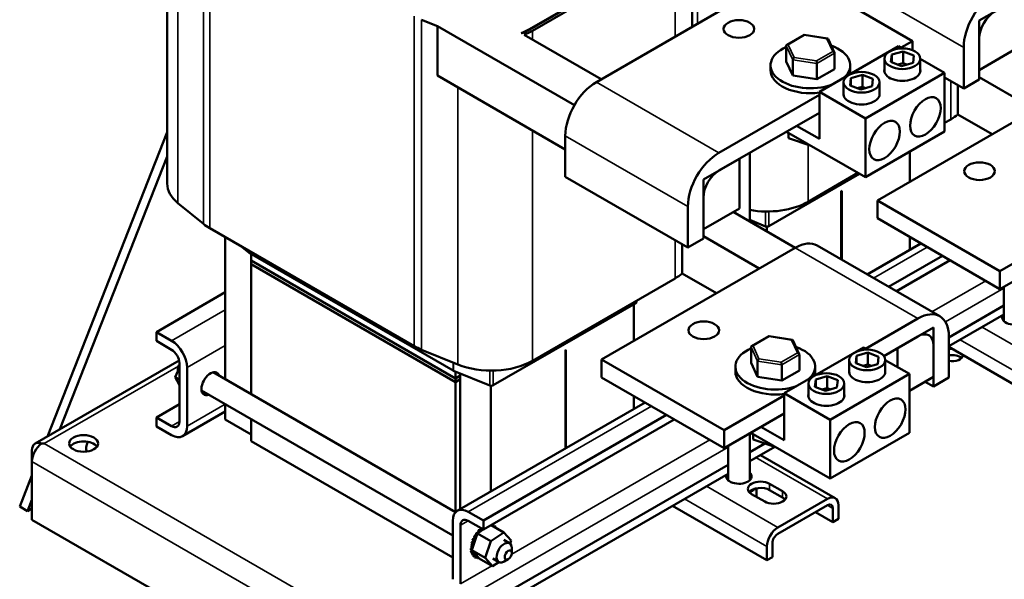
# Model space of a CAD drawing. Units: inches. Extents: x 2 to 86, y 1 to 67.
# Drawn here: x 61.5 to 69.6, y 35.7 to 40.3 of the extents above; entities that cross this region are included whole.
import ezdxf

# ---------------------------------------------------------------- set-up
doc = ezdxf.new("R2010")
doc.units = ezdxf.units.IN
doc.header["$LTSCALE"] = 4
doc.header["$MEASUREMENT"] = 0
doc.layers.add('Visible (ANSI)', color=7, linetype='Continuous', lineweight=50)
doc.layers.add('Visible Narrow (ANSI)', color=7, linetype='Continuous', lineweight=35)

msp = doc.modelspace()

# ---------------------------------------------------------------- linework, layer by layer
at = {"layer": 'Visible (ANSI)'}
for p, q in [((62.7406, 41.629), (62.7406, 38.9393)), ((67.0146, 41.0491), (67.0146, 40.2175)), ((66.8528, 40.8695), (65.6909, 40.1987)), ((65.6942, 40.1967), (66.8561, 40.8675)), ((66.8761, 40.856), (65.7142, 40.1852)), ((67.8128, 40.6783), (66.2355, 39.7677)), ((68.811, 40.1019), (67.8128, 40.6783)), ((69.3534, 40.2691), (69.6463, 40.4381)), ((64.9407, 40.2232), (64.8122, 40.2757)), ((69.3534, 39.8656), (69.3534, 40.2691)), ((64.9407, 39.8198), (64.9407, 40.2232)), ((64.9407, 40.2232), (66.0567, 39.5789)), ((65.6272, 40.165), (65.6238, 40.1669)), ((66.2754, 39.7907), (65.6476, 40.1532)), ((67.9278, 40.1516), (67.787, 40.0704)), ((68.1186, 40.1221), (67.9283, 40.1516)), ((68.175, 40.0059), (68.1227, 40.1191)), ((68.7175, 40.048), (68.811, 40.1019)), ((68.811, 40.1019), (68.811, 40.027)), ((69.3534, 40.1231), (69.3534, 39.7888)), ((67.7824, 40.0629), (67.7824, 39.9346)), ((68.052, 39.6875), (68.6969, 40.0599)), ((68.6414, 39.991), (68.7344, 40.0176)), ((68.6969, 40.0599), (68.7277, 40.0421)), ((68.7344, 40.0176), (68.8208, 39.9845)), ((68.7344, 40.0176), (68.7344, 39.9216)), ((69.227, 39.7158), (69.227, 40.0501)), ((69.6463, 40.0347), (69.3534, 39.8656)), ((67.7824, 39.9346), (67.8349, 39.8209)), ((67.8349, 39.9493), (67.8349, 39.8209)), ((68.1759, 40.0019), (68.1759, 39.8735)), ((68.582, 39.8511), (68.582, 39.9579)), ((68.6349, 39.9312), (68.6414, 39.991)), ((68.6414, 39.991), (68.6414, 39.9287)), ((68.8208, 39.9845), (68.8143, 39.9247)), ((68.8737, 39.8511), (68.8737, 39.9579)), ((68.8737, 39.9578), (69.0712, 39.8437)), ((67.6544, 39.8637), (67.6544, 39.9041)), ((68.0317, 39.9187), (68.0317, 39.7904)), ((68.0317, 39.7904), (68.1759, 39.8735)), ((68.3038, 39.8637), (68.3038, 39.9041)), ((68.7213, 39.8981), (68.6349, 39.9312)), ((68.7344, 39.9216), (68.6918, 39.9094)), ((68.8143, 39.9247), (68.7213, 39.8981)), ((68.7639, 39.9103), (68.7344, 39.9216)), ((64.9407, 39.8198), (65.9826, 39.2182)), ((67.8349, 39.8209), (68.0317, 39.7904)), ((68.3021, 39.7391), (68.3087, 39.7989)), ((68.3087, 39.7989), (68.4016, 39.8255)), ((68.3087, 39.7989), (68.3087, 39.7366)), ((68.4016, 39.8255), (68.488, 39.7924)), ((68.4016, 39.8255), (68.4016, 39.7295)), ((69.0712, 39.8437), (68.4264, 39.4714)), ((68.488, 39.7924), (68.4815, 39.7326)), ((69.0712, 39.3634), (69.0712, 39.8437)), ((69.0712, 39.8057), (69.227, 39.7158)), ((69.3534, 39.7888), (69.227, 39.7158)), ((69.3534, 39.8074), (69.8087, 39.5445)), ((68.2492, 39.659), (68.2492, 39.7657)), ((68.3886, 39.7059), (68.3021, 39.7391)), ((68.4016, 39.7295), (68.359, 39.7173)), ((68.4815, 39.7326), (68.3886, 39.7059)), ((68.4311, 39.7181), (68.4016, 39.7295)), ((68.541, 39.659), (68.541, 39.7657)), ((69.1802, 39.5039), (69.1802, 39.7428)), ((67.2338, 39.1913), (68.052, 39.6637)), ((68.052, 39.3033), (68.052, 39.6875)), ((68.4264, 39.4714), (68.052, 39.6875)), ((69.8505, 39.5686), (68.5243, 38.8029)), ((68.052, 39.5177), (67.2338, 39.0453)), ((68.4264, 38.9911), (68.4264, 39.4714)), ((69.0712, 39.4338), (69.1222, 39.4632)), ((69.4593, 39.3428), (69.1802, 39.5039)), ((68.052, 39.3033), (67.8663, 39.4105)), ((62.7406, 39.3578), (61.7647, 36.8799)), ((65.9826, 39.3296), (65.9826, 38.9954)), ((68.4264, 38.9911), (67.7831, 39.3625)), ((67.799, 39.3533), (67.799, 39.3106)), ((67.799, 39.3106), (67.9764, 39.2496)), ((69.0712, 39.3634), (68.4264, 38.9911)), ((67.9764, 39.2509), (67.9764, 39.2496)), ((67.9764, 39.2496), (67.9778, 39.2501)), ((62.7406, 39.1607), (61.8652, 36.9379)), ((67.1073, 38.9723), (67.4001, 39.1414)), ((67.4001, 39.1414), (67.4001, 38.7379)), ((67.4848, 39.1902), (67.4848, 38.6308)), ((68.7875, 39.1996), (68.7875, 38.9549)), ((65.9826, 38.9954), (66.9809, 38.419)), ((67.1073, 38.5689), (67.1073, 38.9723)), ((67.6409, 38.5926), (68.3788, 39.0186)), ((67.9603, 38.7924), (68.3655, 39.0263)), ((67.1073, 38.8263), (67.1073, 38.492)), ((68.2301, 38.879), (68.2334, 38.8809)), ((68.2301, 38.879), (68.2301, 38.3214)), ((68.2334, 38.8809), (68.2334, 38.3195)), ((62.8275, 38.7816), (63.0359, 38.6116)), ((66.9809, 38.419), (66.9809, 38.7533)), ((67.4001, 38.7379), (67.1073, 38.5689)), ((68.5243, 38.8029), (69.5226, 38.2266)), ((68.5243, 38.8029), (68.5243, 38.6569)), ((67.3497, 38.7088), (67.8555, 38.4168)), ((68.5243, 38.6569), (69.5226, 38.0805)), ((63.0875, 38.5763), (64.751, 37.6159)), ((67.4848, 38.6439), (67.6137, 38.5912)), ((67.6228, 38.5511), (67.6228, 38.5891)), ((63.2138, 37.345), (63.2138, 38.5034)), ((67.1073, 38.492), (66.9809, 38.419)), ((67.1073, 38.5106), (67.5626, 38.2477)), ((68.7875, 38.505), (68.7875, 38.4006)), ((63.3412, 38.4298), (63.4046, 38.3781)), ((67.8555, 38.4168), (66.2782, 37.5061)), ((66.9341, 38.2071), (66.9341, 38.446)), ((69.0325, 37.8581), (68.0343, 38.4345)), ((68.4402, 38.2001), (68.8779, 38.4528)), ((69.5226, 38.2266), (69.8657, 38.4247)), ((63.407, 38.3765), (65.0704, 37.4161)), ((63.4234, 38.3132), (63.4234, 38.367)), ((68.6157, 38.0988), (69.0534, 38.3514)), ((70.0114, 38.3628), (69.5226, 38.0805)), ((65.0872, 37.3526), (63.4234, 38.3132)), ((63.4234, 38.2824), (63.4234, 38.3132)), ((63.4234, 38.3132), (65.0872, 37.3526)), ((63.4234, 38.2824), (65.0872, 37.3219)), ((63.4234, 37.2239), (63.4234, 38.2824)), ((63.4234, 38.2824), (65.0872, 37.3219)), ((68.679, 38.0623), (69.1166, 38.3149)), ((67.2132, 38.046), (66.9341, 38.2071)), ((69.5226, 38.0805), (69.5226, 38.2266)), ((65.7142, 37.4956), (66.8761, 38.1664)), ((69.5544, 38.0989), (69.5544, 37.8189)), ((62.6531, 37.7301), (63.2138, 38.0538)), ((65.3948, 37.2958), (66.5566, 37.9666)), ((66.5414, 37.9578), (66.5414, 37.6581)), ((66.5628, 37.9855), (66.5628, 37.9752)), ((69.1066, 37.6867), (69.5544, 37.9453)), ((69.1066, 37.6137), (69.5544, 37.8722)), ((68.4275, 37.5943), (68.8537, 37.8404)), ((62.6531, 37.7301), (62.7762, 37.659)), ((62.6531, 37.6571), (62.6531, 37.7301)), ((67.6411, 37.696), (67.5002, 37.6148)), ((67.8319, 37.6665), (67.6416, 37.6961)), ((68.8537, 37.6944), (68.5762, 37.5341)), ((68.6873, 37.5983), (68.9802, 37.7674)), ((68.9802, 37.7674), (68.9802, 37.364)), ((69.1066, 37.6944), (69.1066, 37.3601)), ((62.7762, 37.586), (62.6531, 37.6571)), ((67.8882, 37.5504), (67.8359, 37.6635)), ((68.9802, 37.2871), (68.9802, 37.6214)), ((69.1066, 37.6083), (69.8706, 37.1672)), ((64.8122, 37.5861), (65.1065, 37.4658)), ((65.984, 37.5822), (65.9873, 37.5841)), ((65.984, 37.5822), (65.984, 36.782)), ((65.9873, 37.5841), (65.9873, 36.7839)), ((67.4956, 37.6074), (67.4956, 37.479)), ((67.7653, 37.232), (68.4102, 37.6043)), ((67.8892, 37.5463), (67.8892, 37.4179)), ((68.3482, 37.4756), (68.3547, 37.5354)), ((68.3547, 37.5354), (68.4476, 37.5621)), ((68.3547, 37.5354), (68.3547, 37.4731)), ((68.4102, 37.6043), (68.441, 37.5865)), ((68.4476, 37.5621), (68.534, 37.5289)), ((68.4476, 37.5621), (68.4476, 37.466)), ((68.534, 37.5289), (68.5275, 37.4691)), ((68.6873, 37.4443), (68.6873, 37.5983)), ((61.6652, 36.8225), (62.8368, 37.4989)), ((62.8395, 37.0001), (62.8395, 37.4765)), ((66.2782, 37.5061), (67.2765, 36.9298)), ((66.2782, 37.5061), (66.2782, 37.3601)), ((67.3677, 37.4081), (67.3677, 37.4485)), ((67.4956, 37.479), (67.5482, 37.3654)), ((67.5482, 37.4937), (67.5482, 37.3654)), ((67.745, 37.4632), (67.745, 37.3348)), ((68.0171, 37.4081), (68.0171, 37.4485)), ((68.2952, 37.3955), (68.2952, 37.5023)), ((68.4346, 37.4425), (68.3482, 37.4756)), ((68.4476, 37.466), (68.4051, 37.4538)), ((68.5275, 37.4691), (68.4346, 37.4425)), ((68.4771, 37.4547), (68.4476, 37.466)), ((68.587, 37.3955), (68.587, 37.5023)), ((68.587, 37.5022), (68.7845, 37.3882)), ((62.8395, 37.4408), (62.8047, 37.3624)), ((62.827, 37.4328), (62.827, 37.4127)), ((62.9027, 37.44), (62.9027, 36.9636)), ((65.089, 36.2623), (63.114, 37.4026)), ((65.0732, 37.4147), (65.3676, 37.2944)), ((65.0872, 37.3526), (65.0872, 37.409)), ((65.1272, 37.3757), (65.0872, 37.3526)), ((65.0872, 37.3526), (65.1272, 37.3757)), ((65.1272, 37.3757), (65.1272, 37.3927)), ((65.1272, 37.3757), (65.1272, 36.2873)), ((67.745, 37.3348), (67.8892, 37.4179)), ((68.0219, 37.3433), (68.1149, 37.37)), ((68.1149, 37.37), (68.2013, 37.3368)), ((68.1149, 37.37), (68.1149, 37.2739)), ((68.7845, 37.3882), (68.1396, 37.0158)), ((68.7845, 36.9079), (68.7845, 37.3882)), ((62.8047, 37.3624), (62.8395, 37.3423)), ((62.8047, 37.3624), (62.8395, 37.2983)), ((65.0872, 37.3526), (65.0872, 37.3219)), ((65.0872, 37.3219), (65.1272, 37.3449)), ((65.1272, 37.3449), (65.0872, 37.3219)), ((65.0872, 37.3219), (65.0872, 36.2634)), ((65.3767, 36.4314), (65.3767, 37.2923)), ((66.2782, 37.3601), (67.2765, 36.7838)), ((67.5482, 37.3654), (67.745, 37.3348)), ((67.9625, 37.2034), (67.9625, 37.3102)), ((68.0154, 37.2835), (68.0219, 37.3433)), ((68.0219, 37.3433), (68.0219, 37.281)), ((68.2013, 37.3368), (68.1948, 37.277)), ((68.2542, 37.2034), (68.2542, 37.3102)), ((68.9802, 37.364), (68.7845, 37.251)), ((68.9136, 37.3255), (68.9802, 37.2871)), ((69.1066, 37.3601), (68.9802, 37.2871)), ((65.0656, 36.0721), (63.0203, 37.2529)), ((66.5414, 37.2082), (66.5414, 37.1038)), ((67.2765, 36.9298), (67.7653, 37.212)), ((67.7653, 36.8477), (67.7653, 37.232)), ((68.1396, 37.0158), (67.7653, 37.232)), ((68.1018, 37.2504), (68.0154, 37.2835)), ((68.1149, 37.2739), (68.0723, 37.2617)), ((68.1948, 37.277), (68.1018, 37.2504)), ((68.1444, 37.2626), (68.1149, 37.2739)), ((62.6531, 37.0346), (62.8395, 37.1422)), ((63.2138, 37.0164), (63.2138, 37.1412)), ((65.1026, 36.2731), (66.6318, 37.156)), ((62.8656, 36.8817), (63.2138, 37.0827)), ((65.3152, 36.1932), (66.8073, 37.0546)), ((67.7653, 37.066), (67.2765, 36.7838)), ((62.6531, 37.0346), (62.7762, 36.9636)), ((62.6531, 36.9616), (62.6531, 37.0346)), ((63.2138, 37.0164), (63.4234, 36.8954)), ((63.4234, 36.8416), (63.4234, 37.0202)), ((65.3152, 36.1202), (66.8705, 37.0181)), ((68.1396, 36.5355), (68.1396, 37.0158)), ((62.7762, 36.8906), (62.6531, 36.9616)), ((67.2765, 36.7838), (67.2765, 36.9298)), ((67.4848, 36.904), (67.4848, 36.5221)), ((68.1396, 36.5355), (67.4931, 36.9088)), ((67.5122, 36.8978), (67.5122, 36.855)), ((67.7653, 36.8477), (67.5763, 36.9569)), ((68.7845, 36.9079), (68.1396, 36.5355)), ((65.0656, 35.8935), (63.4234, 36.8416)), ((67.4848, 36.7503), (67.6087, 36.8219)), ((67.5122, 36.855), (67.6897, 36.794)), ((61.6391, 36.6738), (61.6391, 36.7647)), ((67.3083, 36.8022), (67.3083, 36.5221)), ((67.4848, 36.6773), (67.688, 36.7946)), ((68.1807, 36.3766), (67.5723, 36.7278)), ((67.6897, 36.7953), (67.6897, 36.794)), ((67.6897, 36.794), (67.6911, 36.7945)), ((61.6391, 36.2004), (61.6391, 36.6738)), ((65.3152, 35.4977), (67.3083, 36.6485)), ((65.3152, 35.4247), (67.3083, 36.5755)), ((61.6391, 36.561), (61.5391, 36.3071)), ((67.6461, 36.4938), (67.7526, 36.4324)), ((67.6062, 36.3478), (67.4997, 36.4093)), ((67.5004, 36.4278), (67.5004, 36.4378)), ((67.5015, 36.4284), (67.5015, 36.4383)), ((67.5201, 36.4407), (67.5201, 36.4507)), ((67.5209, 36.4414), (67.5209, 36.4514)), ((67.535, 36.4556), (67.535, 36.4557)), ((67.5387, 36.3868), (67.5387, 36.4565)), ((67.7526, 36.3809), (67.6461, 36.4424)), ((61.6391, 36.3639), (61.6023, 36.2705)), ((67.7137, 36.1371), (68.1176, 36.3703)), ((61.6023, 36.2705), (61.5391, 36.3071)), ((61.6023, 36.2705), (61.6391, 36.2918)), ((65.192, 36.2643), (65.3152, 36.1932)), ((66.8558, 36.3142), (67.6245, 35.8704)), ((68.1176, 36.3188), (67.7137, 36.0856)), ((68.0205, 36.2627), (68.1622, 36.1809)), ((68.1622, 36.1809), (68.1622, 36.2931)), ((68.2068, 36.3188), (68.2068, 36.2066)), ((61.6391, 36.2004), (76.4557, 27.6461)), ((65.0656, 35.7148), (65.0656, 36.1913)), ((65.3152, 36.1202), (65.192, 36.1913)), ((65.3152, 36.1932), (65.3152, 36.1202)), ((68.2068, 36.2066), (68.1622, 36.1809)), ((65.1288, 36.1548), (65.1288, 35.6783)), ((65.2644, 36.0876), (65.2558, 36.0926)), ((65.2653, 36.0888), (65.2566, 36.0938)), ((65.2656, 36.0861), (65.2589, 36.0659)), ((65.2662, 36.0879), (65.2656, 36.0861)), ((65.2667, 36.0895), (65.2662, 36.0879)), ((65.2829, 36.1003), (65.2667, 36.0895)), ((65.3762, 36.0263), (65.2667, 36.0895)), ((65.2827, 36.1103), (65.274, 36.1153)), ((65.2836, 36.1114), (65.275, 36.1164)), ((65.3138, 36.121), (65.2829, 36.1003)), ((65.3762, 36.0263), (65.4825, 36.0974)), ((65.4825, 36.0974), (65.3791, 36.1571)), ((65.4006, 36.1561), (65.3919, 36.1611)), ((65.4013, 36.1557), (65.3927, 36.1607)), ((65.4145, 36.1458), (65.4058, 36.1508)), ((65.425, 36.1308), (65.4164, 36.1358)), ((65.4825, 36.0974), (65.5429, 36.0308)), ((65.2265, 36.0085), (65.2178, 36.0135)), ((65.2268, 36.0098), (65.2182, 36.0148)), ((65.2358, 36.0357), (65.2271, 36.0407)), ((65.2363, 36.037), (65.2277, 36.042)), ((65.2589, 36.0659), (65.2296, 35.9781)), ((65.2486, 36.0624), (65.2399, 36.0674)), ((65.2493, 36.0637), (65.2406, 36.0687)), ((65.3303, 35.8887), (65.3762, 36.0263)), ((65.529, 36.0083), (65.4807, 36.0362)), ((65.5429, 36.0308), (65.5342, 36.0045)), ((67.6691, 36.0084), (67.6691, 35.8962)), ((65.2196, 35.9579), (65.211, 35.9629)), ((65.2197, 35.9567), (65.211, 35.9617)), ((65.221, 35.9818), (65.2124, 35.9868)), ((65.2212, 35.9831), (65.2126, 35.9881)), ((65.2222, 35.9352), (65.2136, 35.9402)), ((65.2224, 35.9342), (65.2138, 35.9392)), ((65.223, 35.9583), (65.2209, 35.9519)), ((65.2209, 35.9519), (65.2286, 35.9434)), ((65.3303, 35.8887), (65.2209, 35.9519)), ((65.224, 35.9615), (65.223, 35.9583)), ((65.2296, 35.9781), (65.224, 35.9615)), ((65.2286, 35.9434), (65.275, 35.8922)), ((65.5473, 35.9295), (65.5473, 35.9679)), ((67.6245, 35.8704), (67.6245, 35.9826)), ((65.2288, 35.9159), (65.2202, 35.9209)), ((65.2292, 35.9151), (65.2206, 35.9201)), ((65.2392, 35.9007), (65.2306, 35.9057)), ((65.2398, 35.9001), (65.2311, 35.9051)), ((65.253, 35.8902), (65.2443, 35.8952)), ((65.2696, 35.8849), (65.2609, 35.8898)), ((65.275, 35.8922), (65.2813, 35.8853)), ((65.3907, 35.8221), (65.2813, 35.8853)), ((65.3907, 35.8221), (65.3303, 35.8887)), ((65.4407, 35.8555), (65.3907, 35.8221)), ((65.4408, 35.8555), (65.3925, 35.8833)), ((65.5181, 35.8791), (65.4849, 35.8599)), ((67.6691, 35.8962), (67.6245, 35.8704))]:
    msp.add_line(p, q, dxfattribs=at)
for centre, major_axis, ratio, start_param, end_param in [((69.4799, 40.1961), (0.1788, 0.3097), 0.57735, 0.785398, 2.356194), ((69.4799, 40.1961), (-0.0894, -0.1549), 0.57735, 3.926991, 5.497787), ((65.3798, 40.3783), (-0.44, 0), 0.57735, 2.158732, 2.356194), ((65.3798, 40.3783), (0.4447, 0), 0.57735, 5.302441, 5.497787), ((65.3798, 40.3783), (-0.4729, 0), 0.57735, 2.172648, 2.356194), ((67.9308, 40.137), (0.0027, -0.0147), 0.217684, 2.433098, 3.218061), ((68.1118, 40.1089), (-0.0092, -0.0122), 0.566151, 2.847122, 4.068089), ((67.9791, 39.9041), (-0.3247, 0), 0.57735, 5.363448, 8.416941), ((67.7981, 40.0605), (0.0154, -0.0049), 0.697833, 1.788798, 3.359595), ((67.9791, 39.9041), (0.3247, 0), 0.57735, 5.720226, 7.306944), ((68.1602, 40.0043), (-0.0154, 0.0049), 0.697833, 3.359595, 4.930391), ((67.8465, 39.9559), (-0.0092, -0.0122), 0.566151, 4.068089, 5.638885), ((68.0275, 39.9278), (0.0027, -0.0147), 0.217684, 0.862302, 2.433098), ((67.9791, 39.8637), (-0.3247, 0), 0.57735, 0, 1.797154), ((67.9791, 39.8637), (0.3247, 0), 0.57735, 6.101579, 6.283185), ((68.7278, 39.8618), (0.1471, 0), 0.57735, 3.015017, 6.409761), ((66.2355, 39.4756), (-0.1788, -0.3097), 0.57735, 3.926991, 5.497787), ((68.3951, 39.6697), (0.1471, 0), 0.57735, 3.015017, 6.409761), ((68.7878, 39.6562), (0.4729, 0), 0.57735, 5.497787, 5.691284), ((67.2338, 38.8993), (0.1788, 0.3097), 0.57735, 0.785398, 2.356194), ((67.2338, 38.8993), (-0.0894, -0.1549), 0.57735, 3.926991, 5.497787), ((63.2136, 38.9393), (-0.4729, 0), 0.57735, 0, 0.615985), ((67.6259, 38.9854), (0.4729, 0), 0.57735, 4.409417, 5.497787), ((63.4219, 38.7694), (0.4729, 0), 0.57735, 3.757578, 3.926991), ((67.6259, 38.6012), (0.0212, 0), 0.57735, 4.096404, 5.497787), ((67.8555, 38.1247), (0.1788, 0.3097), 0.57735, 0, 0.785398), ((63.4219, 38.3851), (0.0212, 0), 0.57735, 3.757578, 3.926991), ((66.5417, 38.3595), (0.4729, 0), 0.57735, 5.497787, 5.691284), ((66.5417, 37.9752), (0.0212, 0), 0.57735, 5.497787, 6.283185), ((68.8537, 37.5484), (0.1788, 0.3097), 0.57735, 5.497787, 7.068583), ((69.6427, 37.8502), (0.1035, 0), 0.57735, 2.884552, 6.833667), ((69.6427, 37.7987), (-0.1035, 0), 0.57735, 5.732704, 5.837926), ((67.644, 37.6814), (0.0027, -0.0147), 0.217684, 2.433098, 3.218061), ((68.8537, 37.5484), (0.0894, 0.1549), 0.57735, 5.497787, 7.068583), ((62.7762, 37.513), (0.0894, -0.1549), 0.57735, 0.785398, 2.356194), ((65.0854, 37.809), (0.4729, 0), 0.57735, 3.926991, 4.096404), ((67.5114, 37.6049), (0.0154, -0.0049), 0.697833, 1.788798, 3.359595), ((67.8251, 37.6533), (-0.0092, -0.0122), 0.566151, 2.847122, 4.068089), ((67.6924, 37.4485), (0.3247, 0), 0.57735, 5.720226, 7.306944), ((62.7762, 37.513), (-0.0447, 0.0774), 0.57735, 3.926991, 5.497787), ((67.6924, 37.4485), (-0.3247, 0), 0.57735, 5.363448, 8.416941), ((67.8734, 37.5487), (-0.0154, 0.0049), 0.697833, 3.359595, 4.930391), ((69.1329, 37.5432), (0.0882, 0), 0.57735, 1.59214, 1.873781), ((69.1329, 37.4918), (-0.0882, 0), 0.57735, 3.671375, 5.015374), ((69.1329, 37.5432), (0.0882, 0), 0.57735, 4.409404, 6.261841), ((62.8561, 37.4496), (-0.0206, -0.0357), 0.57735, 4.535236, 5.497787), ((65.3798, 37.6887), (0.4729, 0), 0.57735, 4.096404, 5.497787), ((67.5597, 37.5004), (-0.0092, -0.0122), 0.566151, 4.068089, 5.638885), ((67.7408, 37.4722), (0.0027, -0.0147), 0.217684, 0.862302, 2.433098), ((62.8894, 37.4304), (0.0441, 0.0764), 0.57735, 1.712693, 2.008674), ((63.0924, 37.3094), (-0.0518, -0.0897), 0.57735, 2.656033, 6.892341), ((65.0854, 37.4247), (0.0212, 0), 0.57735, 3.926991, 4.096404), ((67.6924, 37.4081), (-0.3247, 0), 0.57735, 0, 1.797154), ((67.6924, 37.4081), (0.3247, 0), 0.57735, 6.101579, 6.283185), ((68.4411, 37.4062), (0.1471, 0), 0.57735, 3.015017, 6.409761), ((65.3798, 37.3044), (0.0212, 0), 0.57735, 4.096404, 5.497787), ((68.1084, 37.2141), (0.1471, 0), 0.57735, 3.015017, 6.409761), ((62.7762, 37.0366), (0.0447, -0.0774), 0.57735, 5.497787, 7.068583), ((62.7762, 37.0366), (0.0894, -0.1549), 0.57735, 5.497787, 7.068583), ((61.7283, 36.7132), (-0.0631, 0.1092), 0.57735, 5.61526, 7.068583), ((61.7283, 36.7253), (-0.0631, -0.1092), 0.57735, 4.044464, 5.497787), ((61.7387, 36.7193), (-0.1784, 0), 0.57735, 4.712389, 4.829862), ((62.0595, 36.7708), (0.1176, 0), 0.57735, 0.388725, 2.752867), ((62.1433, 36.8192), (-0.0447, -0.0774), 0.57735, 4.829612, 5.919253), ((67.3966, 36.5534), (0.1035, 0), 0.57735, 2.884552, 6.833667), ((67.3966, 36.5019), (-0.1035, 0), 0.57735, 5.732704, 5.837926), ((67.5729, 36.4516), (-0.1035, 0), 0.57735, 3.926991, 7.068583), ((67.3966, 36.5019), (-0.1035, 0), 0.57735, 3.586852, 3.692074), ((67.5729, 36.4001), (-0.1035, 0), 0.57735, 3.926991, 5.837926), ((67.4896, 36.4225), (0.0142, 0), 0.57735, 0.705021, 2.051842), ((67.4896, 36.4325), (-0.0142, 0), 0.57735, 3.846614, 4.271361), ((67.5113, 36.4443), (-0.0142, 0), 0.57735, 0.36498, 0.807969), ((67.5113, 36.4343), (0.0142, 0), 0.57735, 0.901371, 2.486373), ((67.3966, 36.5019), (-0.1521, 0), 0.57735, 2.322519, 2.332064), ((67.3966, 36.4919), (0.1521, 0), 0.57735, 5.464112, 5.473657), ((67.5113, 36.4443), (-0.0142, 0), 0.57735, 4.042964, 4.132777), ((67.3966, 36.5019), (-0.1521, 0), 0.57735, 2.518868, 2.528414), ((67.3966, 36.4919), (0.1521, 0), 0.57735, 5.660461, 5.670006), ((67.5285, 36.4583), (0.0142, 0), 0.57735, 4.100089, 4.145911), ((67.5285, 36.4483), (0.0142, 0), 0.57735, 1.097721, 1.113172), ((67.3966, 36.4919), (0.1521, 0), 0.57735, 5.856811, 5.858355), ((67.6794, 36.3901), (0.1035, 0), 0.57735, 3.926991, 7.068583), ((67.6794, 36.3386), (-0.1035, 0), 0.57735, 3.586852, 3.926991), ((68.1176, 36.2673), (0.0631, 0.1092), 0.57735, 5.497787, 7.068583), ((68.1176, 36.2673), (0.0315, 0.0546), 0.57735, 5.497787, 7.068583), ((65.192, 36.1183), (-0.0894, 0.1549), 0.57735, 5.497787, 7.068583), ((65.192, 36.1183), (-0.0447, 0.0774), 0.57735, 5.497787, 7.068583), ((65.2479, 36.0809), (0.0071, 0.0123), 0.57735, 3.164163, 6.167212), ((65.3185, 36.028), (-0.076, -0.1317), 0.57735, 4.54017, 4.549715), ((65.2651, 36.1049), (0.0071, 0.0123), 0.57735, 3.360513, 5.970863), ((65.3271, 36.023), (0.076, 0.1317), 0.57735, 1.398577, 1.408122), ((65.2566, 36.0759), (0.0071, 0.0123), 0.57735, 5.946866, 6.167212), ((65.2737, 36.0999), (-0.0071, -0.0123), 0.57735, 6.064265, 6.21774), ((65.3185, 36.028), (-0.076, -0.1317), 0.57735, 4.34382, 4.353366), ((65.2843, 36.126), (-0.0071, -0.0123), 0.57735, 0.41527, 2.394573), ((65.3271, 36.023), (0.076, 0.1317), 0.57735, 1.202228, 1.211773), ((65.2737, 36.0999), (0.0071, 0.0123), 0.57735, 5.066739, 5.970863), ((65.293, 36.121), (-0.0071, -0.0123), 0.57735, 5.867915, 8.677758), ((65.3751, 36.1618), (0.0071, 0.0123), 0.57735, 4.567281, 4.84709), ((65.3929, 36.1592), (-0.0071, -0.0123), 0.57735, 4.962849, 5.372933), ((65.3843, 36.1642), (-0.0071, -0.0123), 0.57735, 0.910252, 1.651173), ((65.3185, 36.028), (0.076, 0.1317), 0.57735, 0.02413, 0.033676), ((65.3929, 36.1592), (0.0071, 0.0123), 0.57735, 4.051844, 4.792766), ((65.4083, 36.1513), (-0.0071, -0.0123), 0.57735, 4.689818, 5.452301), ((65.3996, 36.1563), (-0.0071, -0.0123), 0.57735, 0.830885, 1.454823), ((65.3271, 36.023), (0.076, 0.1317), 0.57735, 0.02413, 0.033676), ((65.4083, 36.1513), (0.0071, 0.0123), 0.57735, 3.972477, 4.596416), ((65.4205, 36.1385), (-0.0071, -0.0123), 0.57735, 4.493469, 5.042655), ((65.3271, 36.023), (0.076, 0.1317), 0.57735, 6.110966, 6.120511), ((65.4118, 36.1435), (-0.0071, -0.0123), 0.57735, 1.24053, 1.258474), ((65.4205, 36.1385), (0.0071, 0.0123), 0.57735, 4.382123, 4.400067), ((65.3271, 36.023), (0.076, 0.1317), 0.57735, 5.919665, 5.924162), ((67.7137, 36.0341), (0.0631, 0.1092), 0.57735, 0.785398, 2.356194), ((67.7137, 36.0341), (-0.0315, -0.0546), 0.57735, 3.926991, 5.497787), ((65.2147, 36.0006), (-0.0071, -0.0123), 0.57735, 0.566478, 2.668517), ((65.3185, 36.028), (-0.076, -0.1317), 0.57735, 5.129218, 5.138764), ((65.2222, 36.0277), (0.0071, 0.0123), 0.57735, 3.511721, 6.006459), ((65.2234, 35.9956), (0.0071, 0.0123), 0.57735, 3.708071, 6.756261), ((65.3271, 36.023), (0.076, 0.1317), 0.57735, 1.987626, 1.997171), ((65.2309, 36.0227), (-0.0071, -0.0123), 0.57735, 0.370128, 3.418319), ((65.3185, 36.028), (-0.076, -0.1317), 0.57735, 4.932869, 4.942414), ((65.2334, 36.0548), (0.0071, 0.0123), 0.57735, 3.315371, 6.202809), ((65.3271, 36.023), (0.076, 0.1317), 0.57735, 1.791276, 1.800822), ((65.2421, 36.0498), (-0.0071, -0.0123), 0.57735, 0.173779, 3.221969), ((65.3185, 36.028), (-0.076, -0.1317), 0.57735, 4.736519, 4.746065), ((65.3271, 36.023), (0.076, 0.1317), 0.57735, 1.594927, 1.604472), ((65.2566, 36.0759), (-0.0071, -0.0123), 0.57735, 6.260615, 7.300507), ((65.4849, 35.9319), (0.0441, 0.0764), 0.57735, 5.497787, 10.210176), ((65.2112, 35.9746), (-0.0071, -0.0123), 0.57735, 0.762827, 2.486373), ((65.3185, 36.028), (-0.076, -0.1317), 0.57735, 5.521917, 5.531463), ((65.3185, 36.028), (-0.076, -0.1317), 0.57735, 5.325568, 5.335113), ((65.2118, 35.9506), (-0.0071, -0.0123), 0.57735, 0.959177, 1.96779), ((65.3185, 36.028), (-0.076, -0.1317), 0.57735, 5.718267, 5.727812), ((65.2199, 35.9696), (0.0071, 0.0123), 0.57735, 3.90442, 4.355106), ((65.3271, 36.023), (0.076, 0.1317), 0.57735, 2.380325, 2.38987), ((65.2205, 35.9456), (-0.0071, -0.0123), 0.57735, 3.674999, 4.007367), ((65.2165, 35.9296), (-0.0071, -0.0123), 0.57735, 1.155526, 2.486373), ((65.2199, 35.9696), (0.0071, 0.0123), 0.57735, 5.750673, 6.952611), ((65.3271, 36.023), (0.076, 0.1317), 0.57735, 2.183975, 2.193521), ((65.2118, 35.9506), (-0.0071, -0.0123), 0.57735, 2.205656, 2.486373), ((65.2205, 35.9456), (0.0071, 0.0123), 0.57735, 4.10077, 4.861583), ((65.3271, 36.023), (0.076, 0.1317), 0.57735, 2.576674, 2.58622), ((65.2252, 35.9246), (0.0071, 0.0123), 0.57735, 4.297119, 7.34531), ((65.3185, 36.028), (-0.076, -0.1317), 0.57735, 5.914616, 5.924162), ((65.3271, 36.023), (-0.076, -0.1317), 0.57735, 5.914616, 5.924162), ((65.2338, 35.9074), (0.0071, 0.0123), 0.57735, 4.493469, 7.541659), ((65.2252, 35.9124), (-0.0071, -0.0123), 0.57735, 1.351876, 2.486373), ((65.3185, 36.028), (-0.076, -0.1317), 0.57735, 6.110966, 6.120511), ((65.3271, 36.023), (-0.076, -0.1317), 0.57735, 6.110966, 6.120511), ((65.246, 35.8946), (0.0071, 0.0123), 0.57735, 4.689818, 7.738009), ((65.2374, 35.8996), (-0.0071, -0.0123), 0.57735, 1.548226, 2.486373), ((65.3271, 36.023), (-0.076, -0.1317), 0.57735, 0.02413, 0.033676), ((65.2614, 35.8868), (0.0071, 0.0123), 0.57735, 4.886168, 7.934358), ((65.2527, 35.8918), (-0.0071, -0.0123), 0.57735, 1.744575, 2.486373), ((65.3271, 36.023), (-0.076, -0.1317), 0.57735, 0.22048, 0.230025), ((65.2792, 35.8841), (-0.0071, -0.0123), 0.57735, 4.360312, 4.989115)]:
    msp.add_ellipse(centre, major_axis=major_axis, ratio=ratio, start_param=start_param, end_param=end_param, dxfattribs=at)
for centre, major_axis in [((67.3968, 40.1999), (0.1247, 0)), ((68.7278, 39.9579), (0.1459, 0)), ((68.3951, 39.7657), (0.1459, 0)), ((68.9152, 39.4835), (0.0882, 0.1528)), ((68.5824, 39.2914), (0.0882, 0.1528)), ((69.3562, 39.0411), (-0.1247, 0)), ((67.1101, 37.7443), (-0.1247, 0)), ((68.4411, 37.5023), (0.1459, 0)), ((68.1084, 37.3102), (0.1459, 0)), ((68.6284, 37.0279), (0.0882, 0.1528)), ((68.2957, 36.8358), (0.0882, 0.1528)), ((62.0595, 36.8223), (0.1176, 0)), ((65.5181, 35.9127), (0.0206, 0.0357))]:
    msp.add_ellipse(centre, major_axis=major_axis, ratio=0.57735, dxfattribs=at)
at = {"layer": 'Visible Narrow (ANSI)'}
for p, q in [((67.0583, 41.5725), (67.0583, 40.2427)), ((62.8275, 41.4712), (62.8275, 38.7816)), ((63.0359, 41.3013), (63.0359, 38.6116)), ((63.0875, 41.2659), (63.0875, 38.5763)), ((66.8761, 40.856), (66.8761, 40.1375)), ((69.227, 40.0501), (68.2287, 40.6264)), ((64.751, 40.3055), (64.751, 37.6159)), ((64.8122, 40.2757), (64.8122, 37.5861)), ((65.6909, 40.1987), (65.6909, 40.1948)), ((65.7142, 40.1852), (65.7142, 40.1147)), ((67.7981, 40.072), (67.9308, 40.1485)), ((67.9308, 40.1485), (68.1118, 40.1204)), ((68.1118, 40.1204), (68.1602, 40.0158)), ((67.7824, 40.0629), (67.8349, 39.9493)), ((67.8465, 39.9675), (67.7981, 40.072)), ((68.1602, 40.0158), (68.0275, 39.9394)), ((67.8349, 39.9493), (68.0317, 39.9187)), ((68.0275, 39.9394), (67.8465, 39.9675)), ((68.0317, 39.9187), (68.1759, 40.0019)), ((69.1222, 39.7763), (69.1222, 39.4632)), ((65.1065, 39.724), (65.1065, 37.4658)), ((67.2338, 39.1913), (66.2355, 39.7677)), ((65.7142, 39.3732), (65.7142, 37.4956)), ((66.9809, 38.7533), (65.9826, 39.3296)), ((67.9603, 39.2552), (67.9603, 38.7924)), ((67.6137, 38.7125), (67.6137, 38.5912)), ((67.6409, 38.7125), (67.6409, 38.5926)), ((66.8761, 38.4795), (66.8761, 38.1664)), ((67.8555, 38.4168), (68.8537, 37.8404)), ((68.4926, 38.1698), (68.9303, 38.4225)), ((63.4046, 38.3932), (63.4046, 38.3781)), ((63.407, 38.3919), (63.407, 38.3765)), ((68.9685, 37.8951), (69.4061, 38.1478)), ((69.0782, 37.8125), (69.5544, 38.0874)), ((66.5566, 37.9819), (66.5566, 37.9666)), ((62.7762, 37.659), (63.2138, 37.9117)), ((69.9598, 37.4339), (69.3775, 37.7701)), ((67.5114, 37.6165), (67.644, 37.6929)), ((67.644, 37.6929), (67.8251, 37.6648)), ((63.2138, 37.6196), (62.9027, 37.44)), ((67.5597, 37.5119), (67.5114, 37.6165)), ((67.8251, 37.6648), (67.8734, 37.5602)), ((69.1991, 37.6671), (69.8706, 37.2794)), ((67.4956, 37.6074), (67.5482, 37.4937)), ((67.8734, 37.5602), (67.7408, 37.4838)), ((67.745, 37.4632), (67.8892, 37.5463)), ((61.7387, 36.8223), (62.8314, 37.4531)), ((65.0704, 37.4805), (65.0704, 37.4161)), ((65.0732, 37.4794), (65.0732, 37.4147)), ((67.5482, 37.4937), (67.745, 37.4632)), ((67.7408, 37.4838), (67.5597, 37.5119)), ((65.3676, 37.4157), (65.3676, 37.2944)), ((65.3948, 37.4157), (65.3948, 37.2958)), ((62.9027, 36.9636), (63.2121, 37.1422)), ((65.192, 36.2643), (66.6842, 37.1257)), ((62.7762, 36.9636), (62.8395, 37.0001)), ((67.4848, 36.8925), (67.5031, 36.9031)), ((66.1372, 34.2828), (61.7387, 36.8223)), ((65.5461, 35.9192), (67.16, 36.851)), ((65.192, 35.5688), (67.3083, 36.7906)), ((61.6391, 36.6738), (76.4557, 28.1195)), ((67.5353, 36.7065), (68.1176, 36.3703)), ((67.6461, 36.4938), (67.6461, 36.4424)), ((67.7137, 36.1371), (67.1313, 36.4733)), ((67.7526, 36.4324), (67.7526, 36.3809)), ((66.953, 36.3703), (67.6245, 35.9826)), ((68.1176, 36.3188), (68.1622, 36.2931)), ((65.1288, 36.1548), (65.192, 36.1913)), ((65.1288, 35.6783), (65.3843, 35.8258))]:
    msp.add_line(p, q, dxfattribs=at)

doc.saveas('drawing.dxf')
